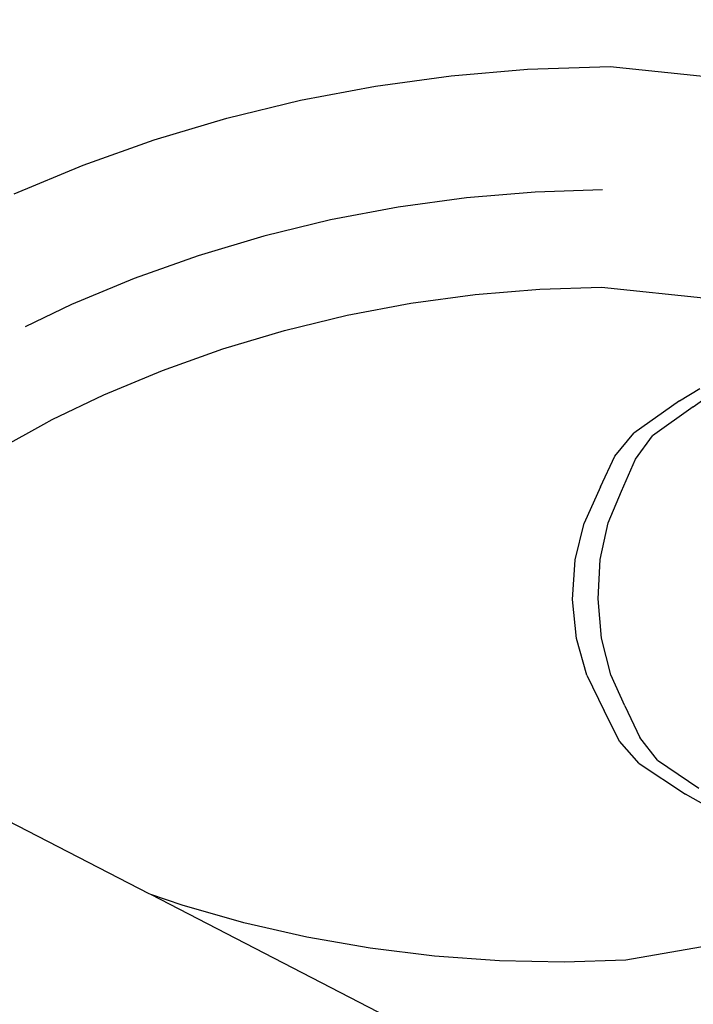
# Model space of a CAD drawing. Units: millimetres. Extents: x -10099 to 7347, y -7010 to 8234.
# Drawn here: x 642 to 672, y 1098 to 1142 of the extents above; entities that cross this region are included whole.
import ezdxf

# ---------------------------------------------------------------- set-up
doc = ezdxf.new("R2010")
doc.units = ezdxf.units.MM
doc.layers.add('Размеры', color=10, linetype='Continuous', lineweight=5)
doc.dimstyles.new('размеры Маф', dxfattribs={"dimtxt": 150, "dimasz": 50, "dimexe": 50, "dimexo": 0.0625, "dimgap": 0.09, "dimtad": 1, "dimdec": 0, "dimzin": 0, "dimdsep": 46, "dimtxsty": 'Standard', "dimblk": 'ARCHTICK', "dimcen": 0.09, "dimdle": 50, "dimclrd": 256, "dimclre": 256, "dimclrt": 256, "dimadec": 0, "dimazin": 0, "dimtfac": 1, "dimtdec": 0, "dimtix": 1, "dimtofl": 0, "dimtmove": 0, "dimatfit": 3, "dimfxl": 1, "dimtolj": 1, "dimtzin": 0, "dimlwd": -1, "dimlwe": -1, "dimarcsym": 1})

# ---------------------------------------------------------------- blocks, each defined once
blk = doc.blocks.new('_ArchTick')
at = {"color": 0, "linetype": 'ByBlock', "const_width": 0.15}
blk.add_lwpolyline([(-0.5, -0.5), (0.5, 0.5)], dxfattribs=at)
blk = doc.blocks.new('*D10')
at = {"layer": 'Defpoints', "color": 0, "transparency": 16777216}
for p in [(5282.688, 6675.509), (-10048.757, -2700.514), (5282.688, -6959.693)]:
    blk.add_point(p, dxfattribs=at)
at = {"layer": 'Размеры', "transparency": 16777216}
for p, q in [((5282.688, 6675.446), (5282.688, -7009.693)), ((-10048.757, -2700.577), (-10048.757, -7009.693)), ((-10098.757, -6959.693), (5332.688, -6959.693))]:
    blk.add_line(p, q, dxfattribs=at)
at = {"layer": 'Размеры', "transparency": 16777216, "xscale": 50, "yscale": 50, "zscale": 50, "rotation": 180}
blk.add_blockref('_ArchTick', (-10048.757, -6959.693), dxfattribs=at)
at = {"layer": 'Размеры', "transparency": 16777216, "xscale": 50, "yscale": 50, "zscale": 50}
blk.add_blockref('_ArchTick', (5282.688, -6959.693), dxfattribs=at)
at = {"layer": 'Размеры', "transparency": 16777216, "insert": (-2383.035, -6884.603), "char_height": 150, "attachment_point": 5}
blk.add_mtext('\\A1;15331', dxfattribs=at)
blk = doc.blocks.new('*D11')
at = {"layer": 'Defpoints', "color": 0, "transparency": 16777216}
for p in [(3766.345, 8184.388), (7296.915, 8184.388), (-7723.799, -5389.264)]:
    blk.add_point(p, dxfattribs=at)
at = {"layer": 'Размеры', "transparency": 16777216}
for p, q in [((7296.915, -5439.264), (7296.915, 8234.388)), ((3766.407, 8184.388), (7346.915, 8184.388)), ((-7723.737, -5389.264), (7346.915, -5389.264))]:
    blk.add_line(p, q, dxfattribs=at)
at = {"layer": 'Размеры', "transparency": 16777216, "xscale": 50, "yscale": 50, "zscale": 50}
for p, rotation in [((7296.915, 8184.388), 90), ((7296.915, -5389.264), 270)]:
    blk.add_blockref('_ArchTick', p, dxfattribs=dict(at, rotation=rotation))
at = {"layer": 'Размеры', "transparency": 16777216, "insert": (7221.825, 1397.562), "char_height": 150, "attachment_point": 5, "rotation": 90}
blk.add_mtext('\\A1;13574', dxfattribs=at)
blk = doc.blocks.new('*D12')
at = {"layer": 'Defpoints', "color": 0, "transparency": 16777216}
for p in [(3778.77, 6677.278), (-8427.562, -2878.869), (3778.77, -6407.568)]:
    blk.add_point(p, dxfattribs=at)
at = {"layer": 'Размеры', "transparency": 16777216}
for p, q in [((3778.77, 6677.216), (3778.77, -6457.568)), ((-8427.562, -2878.931), (-8427.562, -6457.568)), ((-8477.562, -6407.568), (3828.77, -6407.568))]:
    blk.add_line(p, q, dxfattribs=at)
at = {"layer": 'Размеры', "transparency": 16777216, "xscale": 50, "yscale": 50, "zscale": 50, "rotation": 180}
blk.add_blockref('_ArchTick', (-8427.562, -6407.568), dxfattribs=at)
at = {"layer": 'Размеры', "transparency": 16777216, "xscale": 50, "yscale": 50, "zscale": 50}
blk.add_blockref('_ArchTick', (3778.77, -6407.568), dxfattribs=at)
at = {"layer": 'Размеры', "transparency": 16777216, "insert": (-2324.396, -6332.478), "char_height": 150, "attachment_point": 5}
blk.add_mtext('\\A1;12206', dxfattribs=at)
blk = doc.blocks.new('*D13')
at = {"layer": 'Defpoints', "color": 0, "transparency": 16777216}
for p in [(3766.344, 6684.388), (6793.226, 6684.388), (-8427.562, -4096.996)]:
    blk.add_point(p, dxfattribs=at)
at = {"layer": 'Размеры', "transparency": 16777216}
for p, q in [((6793.226, -4146.996), (6793.226, 6734.388)), ((3766.406, 6684.388), (6843.226, 6684.388)), ((-8427.499, -4096.996), (6843.226, -4096.996))]:
    blk.add_line(p, q, dxfattribs=at)
at = {"layer": 'Размеры', "transparency": 16777216, "xscale": 50, "yscale": 50, "zscale": 50}
for p, rotation in [((6793.226, 6684.388), 90), ((6793.226, -4096.996), 270)]:
    blk.add_blockref('_ArchTick', p, dxfattribs=dict(at, rotation=rotation))
at = {"layer": 'Размеры', "transparency": 16777216, "insert": (6718.136, 1293.696), "char_height": 150, "attachment_point": 5, "rotation": 90}
blk.add_mtext('\\A1;10781', dxfattribs=at)

msp = doc.modelspace()

# ---------------------------------------------------------------- linework, layer by layer
for p, q in [((661.14, 1139.09), (664.537, 1139.376)), ((664.537, 1139.376), (668.228, 1139.499)), ((668.228, 1139.499), (674.875, 1138.801)), ((657.767, 1138.63), (661.14, 1139.09)), ((654.428, 1138), (657.767, 1138.63)), ((651.136, 1137.202), (654.428, 1138)), ((647.901, 1136.237), (651.136, 1137.202)), ((644.735, 1135.11), (647.901, 1136.237)), ((641.649, 1133.824), (644.735, 1135.11)), ((664.886, 1133.908), (661.818, 1133.649)), ((667.881, 1134.007), (664.886, 1133.908)), ((661.818, 1133.649), (658.771, 1133.234)), ((658.771, 1133.234), (655.756, 1132.665)), ((655.756, 1132.665), (652.782, 1131.944)), ((652.782, 1131.944), (649.861, 1131.072)), ((649.861, 1131.072), (647.001, 1130.054)), ((647.001, 1130.054), (644.213, 1128.893)), ((662.21, 1129.343), (665.096, 1129.586)), ((665.096, 1129.586), (667.836, 1129.677)), ((667.836, 1129.677), (672.665, 1129.17)), ((659.344, 1128.953), (662.21, 1129.343)), ((644.213, 1128.893), (642.151, 1127.901)), ((656.508, 1128.417), (659.344, 1128.953)), ((653.711, 1127.739), (656.508, 1128.417)), ((650.964, 1126.92), (653.711, 1127.739)), ((648.274, 1125.962), (650.964, 1126.92)), ((645.652, 1124.87), (648.274, 1125.962)), ((671.325, 1124.602), (672.219, 1125.151)), ((643.355, 1123.775), (645.652, 1124.87)), ((671.922, 1124.341), (672.716, 1124.901)), ((671.325, 1124.602), (669.288, 1123.168)), ((671.922, 1124.341), (670.11, 1123.041)), ((643.218, 1123.7), (643.355, 1123.775)), ((640.919, 1122.438), (643.106, 1123.646)), ((643.106, 1123.646), (643.218, 1123.7)), ((668.442, 1122.142), (669.288, 1123.168)), ((669.36, 1122.011), (670.11, 1123.041)), ((667.803, 1120.779), (668.442, 1122.142)), ((668.729, 1120.582), (669.36, 1122.011)), ((667.803, 1120.779), (667.072, 1119.155)), ((668.144, 1119.172), (668.729, 1120.582)), ((666.669, 1117.517), (667.072, 1119.155)), ((667.788, 1117.535), (668.144, 1119.172)), ((666.551, 1115.764), (666.669, 1117.517)), ((667.686, 1115.782), (667.788, 1117.535)), ((666.726, 1114.016), (666.551, 1115.764)), ((667.845, 1114.033), (667.686, 1115.782)), ((667.183, 1112.391), (666.726, 1114.016)), ((668.254, 1112.408), (667.845, 1114.033)), ((667.183, 1112.391), (667.957, 1110.791)), ((668.886, 1111.016), (668.254, 1112.408)), ((668.64, 1109.448), (667.957, 1110.791)), ((668.886, 1111.016), (669.554, 1109.608)), ((647.667, 1102.64), (632.813, 1110.298)), ((669.519, 1108.45), (668.64, 1109.448)), ((670.338, 1108.602), (669.554, 1109.608)), ((669.519, 1108.45), (671.594, 1107.079)), ((670.338, 1108.602), (672.184, 1107.359)), ((672.507, 1106.559), (671.594, 1107.079)), ((647.741, 1102.615), (647.667, 1102.64)), ((649.148, 1102.134), (647.741, 1102.615)), ((671.74, 1090.231), (647.741, 1102.615)), ((651.898, 1101.353), (649.148, 1102.134)), ((654.696, 1100.713), (651.898, 1101.353)), ((657.534, 1100.218), (654.696, 1100.713)), ((660.4, 1099.867), (657.534, 1100.218)), ((673.706, 1100.513), (668.923, 1099.694)), ((663.287, 1099.664), (660.4, 1099.867)), ((666.183, 1099.607), (663.287, 1099.664)), ((668.923, 1099.694), (666.183, 1099.607))]:
    msp.add_line(p, q)

# ---------------------------------------------------------------- dimensions: what is measured, and where the dimension line sits
at = {"layer": 'Размеры'}
for base, p1, p2, picture, middle in [((7296.915, 8184.388), (-7723.799, -5389.264), (3766.345, 8184.388), '*D11', (7221.825, 1397.562)), ((6793.226, 6684.388), (-8427.562, -4096.996), (3766.344, 6684.388), '*D13', (6718.136, 1293.696))]:
    dim = msp.add_linear_dim(base=base, p1=p1, p2=p2, angle=90, dimstyle='размеры Маф', dxfattribs=at)
    dim.commit()
    dim.dimension.update_dxf_attribs({"geometry": picture, "text_midpoint": middle})
for base, p1, p2, picture, middle in [((3778.77, -6407.568), (-8427.562, -2878.869), (3778.77, 6677.278), '*D12', (-2324.396, -6332.478)), ((5282.688, -6959.693), (-10048.757, -2700.514), (5282.688, 6675.509), '*D10', (-2383.035, -6884.603))]:
    dim = msp.add_linear_dim(base=base, p1=p1, p2=p2, dimstyle='размеры Маф', dxfattribs=at)
    dim.commit()
    dim.dimension.update_dxf_attribs({"geometry": picture, "text_midpoint": middle})

doc.saveas('drawing.dxf')
